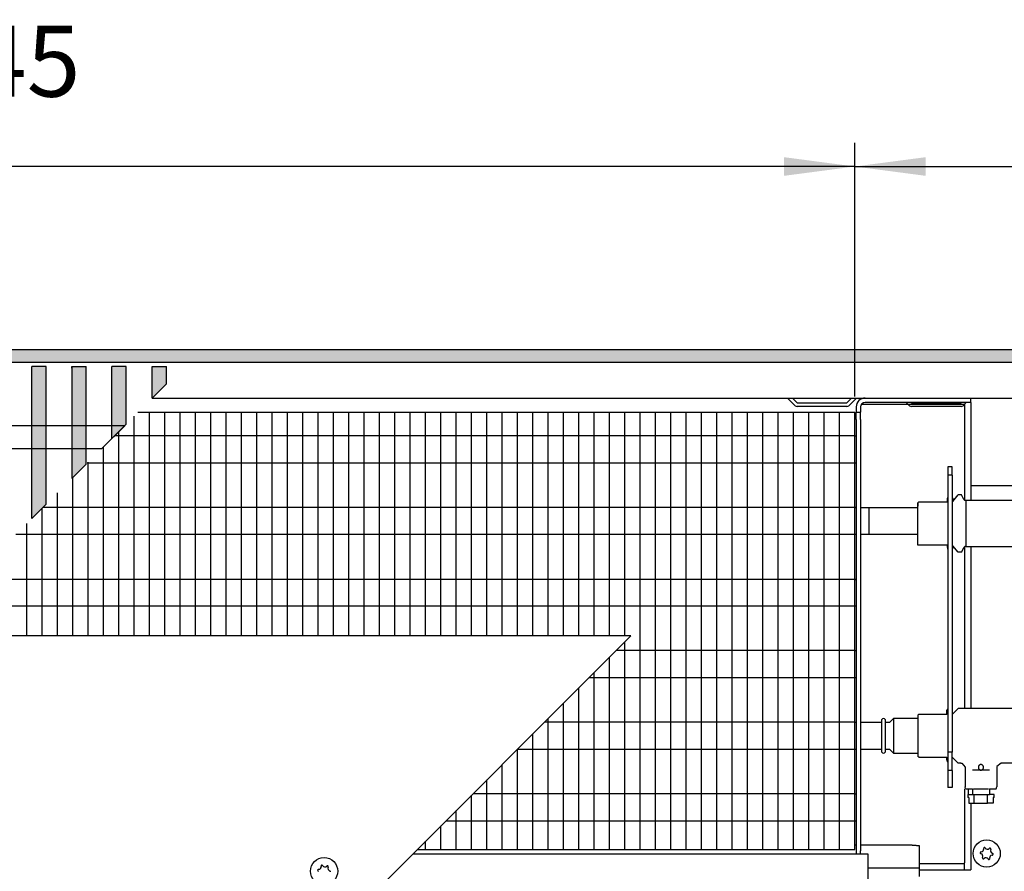
# Model space of a CAD drawing. Extents: x 0 to 202, y -4 to 295.
# Drawn here: x 138 to 169, y 141 to 168 of the extents above; entities that cross this region are included whole.
import ezdxf

# ---------------------------------------------------------------- set-up
doc = ezdxf.new("R2010")
doc.units = 0
doc.layers.get('0').update_dxf_attribs({"linetype": 'CONTINUOUS'})
doc.layers.add('1', color=7, linetype='CONTINUOUS')
doc.styles.add('CONVERTER_11', font='txt.shx', dxfattribs={"width": 0.9})
doc.dimstyles.new('ME10_DIM_36', dxfattribs={"dimtxt": 24.75, "dimasz": 24.75, "dimexe": 8.25, "dimexo": 5.5, "dimgap": 9.9, "dimtad": 1, "dimdec": 1, "dimtxsty": 'CONVERTER_11', "dimsah": 1, "dimcen": 0.09, "dimclrd": 1, "dimclre": 1, "dimclrt": 3, "dimazin": 3, "dimtfac": 1, "dimtdec": 4, "dimtix": 1, "dimtmove": 0, "dimatfit": 3, "dimtolj": 1, "dimtzin": 0})
doc.dimstyles.new('ME10_DIM_37', dxfattribs={"dimtxt": 24.75, "dimasz": 24.75, "dimexe": 8.25, "dimexo": 5.5, "dimgap": 9.9, "dimtad": 1, "dimdec": 0, "dimtxsty": 'CONVERTER_11', "dimsah": 1, "dimcen": 0.09, "dimclrd": 1, "dimclre": 1, "dimclrt": 3, "dimazin": 3, "dimtfac": 1, "dimtdec": 4, "dimtix": 1, "dimtmove": 0, "dimatfit": 3, "dimtolj": 1, "dimtzin": 0})
pattern_1 = [(135, (2336.54087604, 3110.1641747), (0, -0.0002255524022924), [])]

# ---------------------------------------------------------------- blocks, each defined once
blk = doc.blocks.new('*D33')
at = {"layer": '1', "color": 1, "linetype": 'CONTINUOUS'}
for p, q in [((-1564.86, 715.31), (-1564.86, 803.86)), ((-1325.36, 737.31), (-1325.36, 803.86)), ((-1564.86, 795.61), (-1325.36, 795.61))]:
    blk.add_line(p, q, dxfattribs=at)
at = {"layer": '1', "color": 1}
for points in [[(-1540.11, 798.87), (-1540.11, 792.35), (-1564.86, 795.61)], [(-1350.11, 792.35), (-1350.11, 798.87), (-1325.36, 795.61)]]:
    blk.add_solid(points, dxfattribs=at)
at = {"layer": '1', "color": 3, "insert": (-1467.66, 805.64), "char_height": 24.75, "attachment_point": 7, "rotation": 0.0001, "style": 'CONVERTER_11'}
blk.add_mtext('240', dxfattribs=at)
blk = doc.blocks.new('*D34')
at = {"layer": '1', "color": 1, "linetype": 'CONTINUOUS'}
for p, q in [((-2720.86, 715.31), (-2720.86, 803.86)), ((-1564.86, 715.31), (-1564.86, 803.86)), ((-1564.86, 795.61), (-2720.86, 795.61))]:
    blk.add_line(p, q, dxfattribs=at)
at = {"layer": '1', "color": 1}
for points in [[(-2696.11, 798.87), (-2696.11, 792.35), (-2720.86, 795.61)], [(-1589.61, 792.35), (-1589.61, 798.87), (-1564.86, 795.61)]]:
    blk.add_solid(points, dxfattribs=at)
at = {"layer": '1', "color": 3, "insert": (-2326.22, 812.24), "char_height": 24.75, "attachment_point": 7, "rotation": 0.0001, "style": 'CONVERTER_11'}
blk.add_mtext('berippte Konvektorlänge K-545', dxfattribs=at)
blk = doc.blocks.new('DS', base_point=(993.26, 586.94))
at = {"layer": '1', "linetype": 'CONTINUOUS'}
h = blk.add_hatch(dxfattribs=at)
h.set_pattern_fill('CUSTOM104', color=2, scale=0.05, angle=45, pattern_type=2)
h.set_pattern_definition([(45, (1593.83866, 2844.93395), (-0.0707106781, 0), [])])
h.paths.add_polyline_path([(-1325.36, 731.81), (-1325.36, 727.21), (-3025.36, 727.21), (-3025.36, 731.81)])
h = blk.add_hatch(dxfattribs=at)
h.set_pattern_fill('CUSTOM72', color=2, scale=0.00015949, angle=135, pattern_type=2)
h.set_pattern_definition(pattern_1)
h.paths.add_polyline_path([(-1852.06, 725.81), (-1847.06, 725.81), (-1847.06, 677.73), (-1852.06, 672.73)])
h = blk.add_hatch(dxfattribs=at)
h.set_pattern_fill('CUSTOM71', color=2, scale=0.00015949, angle=135, pattern_type=2)
h.set_pattern_definition(pattern_1)
h.paths.add_polyline_path([(-1838.06, 686.73), (-1833.06, 691.73), (-1833.06, 725.81), (-1838.06, 725.81)])
h = blk.add_hatch(dxfattribs=at)
h.set_pattern_fill('CUSTOM69', color=2, scale=0.00015949, angle=135, pattern_type=2)
h.set_pattern_definition(pattern_1)
h.paths.add_polyline_path([(-1824.06, 725.81), (-1819.06, 725.81), (-1819.06, 705.73), (-1824.06, 700.73)])
h = blk.add_hatch(dxfattribs=at)
h.set_pattern_fill('CUSTOM70', color=2, scale=0.00015949, angle=45, pattern_type=2)
h.set_pattern_definition([(45, (2336.54087604, 3110.1641747), (-0.0002255524022924, 0), [])])
h.paths.add_polyline_path([(-1810.06, 725.81), (-1805.06, 725.81), (-1805.06, 719.73), (-1810.06, 714.73)])
at = {"color": 1, "linetype": 'CONTINUOUS'}
for p, q in [((-1852.06, 672.73), (-1852.06, 725.81)), ((-1847.06, 725.81), (-1852.06, 725.81)), ((-1847.06, 677.73), (-1847.06, 725.81)), ((-1838.06, 725.81), (-1833.06, 725.81)), ((-1838.06, 725.21), (-1838.06, 725.81)), ((-1838.06, 725.81), (-1838.06, 686.73)), ((-1833.06, 725.21), (-1833.06, 725.81)), ((-1833.06, 691.73), (-1833.06, 725.81)), ((-1824.06, 700.73), (-1824.06, 725.81)), ((-1819.06, 725.81), (-1824.06, 725.81)), ((-1819.06, 705.73), (-1819.06, 725.81)), ((-1810.06, 725.81), (-1805.06, 725.81)), ((-1810.06, 714.73), (-1810.06, 725.81)), ((-1805.06, 719.73), (-1805.06, 725.81)), ((-1805.06, 719.73), (-1810.06, 714.73)), ((-1524.36, 713.31), (-1524.36, 714.81)), ((-1564.36, 711.71), (-1564.36, 709.86)), ((-1562.86, 711.71), (-1562.86, 709.86)), ((-1526.86, 713.31), (-1561.26, 713.31)), ((-1524.36, 713.31), (-1526.86, 713.31)), ((-1524.37, 713.31), (-1524.37, 679.15)), ((-1564.36, 709.86), (-1562.86, 709.86)), ((-1564.36, 707.36), (-1564.36, 709.86)), ((-1562.86, 707.36), (-1562.86, 709.86)), ((-1819.06, 705.73), (-1824.06, 700.73)), ((-1564.36, 707.36), (-1564.36, 559.26)), ((-1562.86, 707.36), (-1562.86, 559.26)), ((-1564.86, 701.64), (-1564.36, 701.64)), ((-1564.86, 701.64), (-1564.36, 701.64)), ((-1564.36, 692.12), (-1564.86, 692.12)), ((-1564.36, 692.12), (-1564.86, 692.12)), ((-1530.86, 690.8), (-1532.36, 690.8)), ((-1532.36, 690.8), (-1532.36, 687.86)), ((-1530.86, 687.86), (-1530.86, 690.8)), ((-1532.36, 687.86), (-1532.36, 591.28)), ((-1530.86, 687.86), (-1530.86, 591.28)), ((-1530.67, 678.76), (-1528.86, 681.03)), ((-1527.7, 681.03), (-1528.86, 681.03)), ((-1526.88, 679.46), (-1527.7, 681.03)), ((-1847.06, 677.73), (-1852.06, 672.73)), ((-1542.56, 678.53), (-1542.86, 678.23)), ((-1532.58, 678.53), (-1542.56, 678.53)), ((-1532.58, 679.83), (-1532.36, 680.13)), ((-1532.58, 679.22), (-1532.58, 679.83)), ((-1532.58, 679.15), (-1532.58, 679.22)), ((-1532.58, 678.88), (-1532.58, 679.15)), ((-1532.58, 678.53), (-1532.58, 678.88)), ((-1530.86, 680.09), (-1530.67, 679.83)), ((-1530.67, 679.83), (-1530.67, 678.76)), ((-1530.67, 679.15), (-1530.67, 679.22)), ((-1530.67, 678.76), (-1530.67, 679.15)), ((-1526.85, 679.4), (-1526.88, 679.46)), ((-1526.75, 679.27), (-1526.85, 679.4)), ((-1526.63, 679.17), (-1526.75, 679.27)), ((-1526.49, 679.09), (-1526.63, 679.17)), ((-1526.34, 679.04), (-1526.49, 679.09)), ((-1526.17, 679.03), (-1526.34, 679.04)), ((-1501.65, 679.03), (-1526.17, 679.03)), ((-1564.86, 676.66), (-1564.36, 676.66)), ((-1562.86, 676.66), (-1559.86, 676.66)), ((-1559.86, 676.66), (-1542.86, 676.66)), ((-1559.86, 676.66), (-1556.84, 676.66)), ((-1564.36, 667.14), (-1564.86, 667.14)), ((-1559.86, 667.14), (-1562.86, 667.14)), ((-1542.86, 667.14), (-1559.86, 667.14)), ((-1556.84, 667.14), (-1559.86, 667.14)), ((-1532.58, 663.53), (-1542.86, 663.53)), ((-1532.58, 663.37), (-1532.58, 663.53)), ((-1532.58, 663.53), (-1532.58, 662.31)), ((-1532.58, 662.97), (-1532.58, 663.37)), ((-1528.86, 661.03), (-1530.67, 663.29)), ((-1530.67, 662.93), (-1530.67, 663.29)), ((-1530.67, 663.29), (-1530.67, 662.62)), ((-1532.58, 662.93), (-1532.58, 662.97)), ((-1532.58, 662.62), (-1532.58, 662.93)), ((-1532.58, 662.93), (-1532.58, 662.62)), ((-1532.58, 662.31), (-1532.48, 662.18)), ((-1532.48, 662.18), (-1532.36, 662.02)), ((-1530.86, 662.06), (-1530.77, 662.18)), ((-1530.77, 662.18), (-1530.67, 662.31)), ((-1530.67, 662.65), (-1530.67, 662.93)), ((-1530.67, 662.62), (-1530.67, 662.93)), ((-1530.67, 662.31), (-1530.67, 662.65)), ((-1527.7, 661.03), (-1528.86, 661.03)), ((-1527.7, 661.03), (-1526.88, 662.59)), ((-1526.85, 662.65), (-1526.88, 662.59)), ((-1526.75, 662.78), (-1526.85, 662.65)), ((-1526.63, 662.88), (-1526.75, 662.78)), ((-1526.49, 662.96), (-1526.63, 662.88)), ((-1526.34, 663.01), (-1526.49, 662.96)), ((-1526.17, 663.03), (-1526.34, 663.01)), ((-1526.17, 663.03), (-1501.65, 663.03)), ((-1524.37, 662.89), (-1524.37, 606.44)), ((-1564.86, 651.46), (-1564.36, 651.46)), ((-1564.86, 651.46), (-1564.36, 651.46)), ((-1564.86, 651.46), (-1564.36, 651.46)), ((-1564.36, 642.15), (-1564.86, 642.15)), ((-1564.36, 642.15), (-1564.86, 642.15)), ((-1564.36, 642.15), (-1564.86, 642.15)), ((-1564.86, 626.69), (-1564.36, 626.69)), ((-1564.86, 626.69), (-1564.36, 626.69)), ((-1564.36, 617.17), (-1564.86, 617.17)), ((-1564.36, 617.17), (-1564.86, 617.17)), ((-1532.78, 605.75), (-1532.42, 606.25)), ((-1532.78, 605.13), (-1532.78, 605.75)), ((-1532.78, 605.07), (-1532.78, 605.13)), ((-1532.78, 605.13), (-1532.78, 604.44)), ((-1532.78, 604.79), (-1532.78, 605.07)), ((-1532.78, 604.44), (-1532.78, 604.79)), ((-1532.42, 606.25), (-1532.36, 606.27)), ((-1530.86, 604.44), (-1528.86, 606.44)), ((-1503.68, 606.44), (-1528.86, 606.44)), ((-1564.86, 601.7), (-1564.36, 601.7)), ((-1562.86, 601.7), (-1555.61, 601.7)), ((-1554.11, 601.7), (-1552.6, 601.7)), ((-1552.6, 601.7), (-1551.36, 602.94)), ((-1542.86, 602.94), (-1551.36, 602.94)), ((-1542.56, 604.44), (-1542.86, 604.14)), ((-1532.78, 604.44), (-1542.56, 604.44)), ((-1564.36, 592.18), (-1564.86, 592.18)), ((-1555.61, 592.18), (-1562.86, 592.18)), ((-1552.6, 592.18), (-1554.11, 592.18)), ((-1551.36, 590.94), (-1552.6, 592.18)), ((-1551.36, 590.94), (-1542.86, 590.94)), ((-1542.86, 590.94), (-1542.86, 589.74)), ((-1532.36, 591.28), (-1532.36, 584.85)), ((-1530.86, 584.85), (-1530.86, 591.28)), ((-1542.56, 589.44), (-1542.86, 589.74)), ((-1542.56, 589.44), (-1532.78, 589.44)), ((-1532.78, 589.29), (-1532.78, 589.44)), ((-1532.78, 589.44), (-1532.78, 588.23)), ((-1532.78, 588.89), (-1532.78, 589.29)), ((-1532.78, 588.84), (-1532.78, 588.89)), ((-1532.78, 588.54), (-1532.78, 588.84)), ((-1532.78, 588.84), (-1532.78, 588.54)), ((-1532.78, 588.23), (-1532.42, 587.74)), ((-1532.42, 587.74), (-1532.36, 587.72)), ((-1528.86, 587.44), (-1530.86, 589.44)), ((-1528.86, 587.48), (-1528.86, 587.44)), ((-1532.36, 584.85), (-1532.36, 578.92)), ((-1530.86, 584.85), (-1530.86, 578.92)), ((-1527.86, 587.45), (-1528.86, 587.44)), ((-1527.86, 587.45), (-1527.5, 587.4)), ((-1527.5, 587.4), (-1526.36, 585.95)), ((-1526.36, 585.95), (-1526.36, 579.14)), ((-1515.33, 586.21), (-1515.36, 585.95)), ((-1515.36, 585.95), (-1515.36, 579.14)), ((-1513.86, 587.44), (-1515.33, 586.21)), ((-1503.68, 587.44), (-1513.86, 587.44)), ((-1530.86, 578.92), (-1532.36, 578.92)), ((-1526.34, 578.9), (-1526.36, 579.14)), ((-1526.28, 578.66), (-1526.34, 578.9)), ((-1526.19, 578.44), (-1526.28, 578.66)), ((-1526.19, 578.44), (-1523.86, 578.44)), ((-1523.86, 578.44), (-1523.86, 576.44)), ((-1517.86, 578.44), (-1517.86, 576.44)), ((-1517.86, 578.44), (-1515.53, 578.44)), ((-1515.54, 578.44), (-1515.45, 578.66)), ((-1515.45, 578.66), (-1515.39, 578.9)), ((-1515.39, 578.9), (-1515.36, 579.14)), ((-1564.86, 576.72), (-1564.36, 576.72)), ((-1525.48, 576.44), (-1525.48, 575.44)), ((-1525.48, 576.44), (-1523.86, 576.44)), ((-1525.1, 575.44), (-1525.48, 575.44)), ((-1525.1, 575.44), (-1525.1, 573.44)), ((-1516.24, 576.44), (-1517.86, 576.44)), ((-1516.62, 575.44), (-1516.62, 573.44)), ((-1516.24, 575.44), (-1516.62, 575.44)), ((-1516.24, 575.44), (-1516.24, 576.44)), ((-1525.1, 573.44), (-1523.17, 573.44)), ((-1524.37, 573.44), (-1524.37, 550.18)), ((-1523.17, 573.44), (-1518.55, 573.44)), ((-1516.62, 573.44), (-1518.55, 573.44)), ((-1564.36, 567.2), (-1564.86, 567.2)), ((-1564.36, 558.77), (-1564.86, 558.77)), ((-1564.36, 559.26), (-1564.36, 556.76)), ((-1564.36, 556.76), (-1564.36, 555.69)), ((-1562.86, 559.26), (-1562.86, 556.76)), ((-1544.84, 558.77), (-1562.86, 558.77)), ((-1562.86, 555.69), (-1562.86, 556.76)), ((-1542.34, 550.18), (-1524.37, 550.18))]:
    blk.add_line(p, q, dxfattribs=at)
at = {"color": 6, "linetype": 'CONTINUOUS'}
for p, q in [((-1545.8, 712.15), (-1546.96, 713.31)), ((-1545.3, 713.31), (-1545.1, 713.11)), ((-1545.1, 713.11), (-1527.82, 713.11)), ((-1527.82, 711.86), (-1545.1, 711.86)), ((-1527.82, 713.11), (-1527.62, 713.31)), ((-1525.96, 713.31), (-1527.12, 712.15)), ((-1526.61, 712.66), (-1526.61, 712.55)), ((-1526.61, 712.55), (-1526.61, 679.15)), ((-1530.86, 687.86), (-1532.36, 687.86)), ((-1504.36, 684.16), (-1524.37, 684.16)), ((-1542.86, 676.66), (-1542.86, 678.23)), ((-1559.86, 667.14), (-1559.86, 676.66)), ((-1542.86, 663.53), (-1542.86, 676.66)), ((-1526.61, 662.89), (-1526.61, 606.44)), ((-1551.36, 602.94), (-1551.36, 590.94)), ((-1542.86, 602.94), (-1542.86, 590.94)), ((-1530.86, 591.28), (-1532.36, 591.28)), ((-1530.86, 584.85), (-1532.36, 584.85)), ((-1517.86, 584.94), (-1523.86, 584.94)), ((-1521.75, 586.12), (-1521.76, 585.94)), ((-1521.76, 585.94), (-1521.75, 585.76)), ((-1521.73, 586.21), (-1521.75, 586.12)), ((-1521.75, 585.76), (-1521.75, 585.75)), ((-1521.75, 585.75), (-1521.72, 585.64)), ((-1521.72, 586.25), (-1521.73, 586.21)), ((-1521.7, 586.31), (-1521.72, 586.25)), ((-1521.72, 585.64), (-1521.7, 585.58)), ((-1521.54, 586.59), (-1521.7, 586.31)), ((-1521.7, 585.58), (-1521.69, 585.55)), ((-1521.69, 585.55), (-1521.64, 585.44)), ((-1521.64, 585.44), (-1521.62, 585.41)), ((-1521.62, 585.41), (-1521.54, 585.3)), ((-1521.51, 586.63), (-1521.54, 586.59)), ((-1521.54, 585.3), (-1521.51, 585.26)), ((-1521.37, 586.76), (-1521.51, 586.63)), ((-1521.51, 585.26), (-1521.37, 585.13)), ((-1521.35, 586.77), (-1521.37, 586.76)), ((-1521.37, 585.13), (-1521.35, 585.12)), ((-1521.3, 586.8), (-1521.35, 586.77)), ((-1521.35, 585.12), (-1521.3, 585.08)), ((-1521.2, 586.86), (-1521.3, 586.8)), ((-1521.3, 585.08), (-1521.2, 585.03)), ((-1521.11, 586.89), (-1521.2, 586.86)), ((-1521.2, 585.03), (-1521.11, 585)), ((-1521.01, 586.91), (-1521.11, 586.89)), ((-1521.11, 585), (-1521.01, 584.97)), ((-1520.87, 586.93), (-1521.01, 586.91)), ((-1521.01, 584.97), (-1520.87, 584.96)), ((-1520.86, 586.93), (-1520.87, 586.93)), ((-1520.87, 584.96), (-1520.86, 584.96)), ((-1520.81, 586.93), (-1520.86, 586.93)), ((-1520.86, 584.96), (-1520.81, 584.96)), ((-1520.74, 586.92), (-1520.81, 586.93)), ((-1520.81, 584.96), (-1520.74, 584.97)), ((-1520.62, 586.89), (-1520.74, 586.92)), ((-1520.74, 584.97), (-1520.62, 585)), ((-1520.51, 586.85), (-1520.62, 586.89)), ((-1520.62, 585), (-1520.51, 585.04)), ((-1520.43, 586.81), (-1520.51, 586.85)), ((-1520.51, 585.04), (-1520.43, 585.08)), ((-1520.42, 586.81), (-1520.43, 586.81)), ((-1520.43, 585.08), (-1520.42, 585.08)), ((-1520.4, 586.79), (-1520.42, 586.81)), ((-1520.42, 585.08), (-1520.39, 585.1)), ((-1520.28, 586.69), (-1520.4, 586.79)), ((-1520.39, 585.1), (-1520.28, 585.19)), ((-1520.19, 586.61), (-1520.28, 586.69)), ((-1520.28, 585.19), (-1520.19, 585.28)), ((-1520.15, 586.55), (-1520.19, 586.61)), ((-1520.19, 585.28), (-1520.15, 585.33)), ((-1520.11, 586.49), (-1520.15, 586.55)), ((-1520.15, 585.33), (-1520.11, 585.4)), ((-1520.06, 586.39), (-1520.11, 586.49)), ((-1520.08, 585.44), (-1520.06, 585.49)), ((-1520, 586.25), (-1520.06, 586.39)), ((-1520.06, 585.49), (-1520, 585.63)), ((-1520, 586.23), (-1520, 586.25)), ((-1519.99, 586.22), (-1520, 586.23)), ((-1520, 585.66), (-1519.99, 585.67)), ((-1520, 585.63), (-1520, 585.66)), ((-1519.96, 586.03), (-1519.99, 586.22)), ((-1519.99, 585.67), (-1519.96, 585.85)), ((-1519.96, 585.94), (-1519.96, 586.03)), ((-1519.96, 585.85), (-1519.96, 585.94)), ((-1526.61, 578.44), (-1526.61, 552.57)), ((-1525.36, 578.44), (-1525.36, 576.44)), ((-1523.46, 578.44), (-1520.86, 578.44)), ((-1520.86, 578.44), (-1518.26, 578.44)), ((-1523.86, 576.44), (-1517.86, 576.44)), ((-1523.17, 573.44), (-1523.17, 576.44)), ((-1518.55, 573.44), (-1518.55, 576.44)), ((-1526.61, 552.44), (-1526.61, 552.57)), ((-1526.61, 551.75), (-1526.61, 552.44)), ((-1526.61, 550.78), (-1526.61, 551.75)), ((-1526.61, 550.18), (-1526.61, 550.78))]:
    blk.add_line(p, q, dxfattribs=at)
at = {"color": 2, "linetype": 'CONTINUOUS'}
blk.add_line((-1642.98, 631.81), (-1892.98, 631.81), dxfattribs=at)
at = {"color": 6, "linetype": 'CONTINUOUS'}
for centre in [(-1518.86, 555.88), (-1750.06, 549.73)]:
    blk.add_circle(centre, 4.75, dxfattribs=at)
at = {"color": 1, "linetype": 'CONTINUOUS'}
for radius in [3.1, 1.6]:
    blk.add_arc((-1561.26, 711.71), radius, 90, 180, dxfattribs=at)
at = {"color": 6, "linetype": 'CONTINUOUS'}
for centre, radius, start, end in [((-1545.1, 712.86), 1, 225, 270), ((-1527.82, 712.86), 1, 270, 315), ((-1520.88, 557.4), 1, 278.3119, 7.8779), ((-1519.62, 557.67), 0.3, 113.0949, 207.5067), ((-1519.62, 557.67), 0.3, 18.6832, 113.0949), ((-1518.56, 558.39), 1, 218.3119, 307.8779), ((-1517.69, 557.44), 0.3, 53.0949, 147.5067), ((-1516.53, 556.87), 1, 158.3119, 247.8779), ((-1517.69, 557.44), 0.3, 318.6832, 53.0949), ((-1520.8, 556.11), 0.3, 173.0949, 267.5067), ((-1520.8, 556.11), 0.3, 78.6832, 173.0949), ((-1521.19, 554.89), 1, 338.3119, 67.8779), ((-1520.03, 554.32), 0.3, 138.6832, 233.0949), ((-1520.03, 554.32), 0.3, 233.0949, 327.5067), ((-1519.16, 553.37), 1, 38.3119, 127.8779), ((-1518.1, 554.09), 0.3, 198.6832, 293.0949), ((-1518.1, 554.09), 0.3, 293.0949, 27.5067), ((-1516.84, 554.36), 1, 98.3119, 187.8779), ((-1516.92, 555.64), 0.3, 258.6832, 353.0949), ((-1516.92, 555.64), 0.3, 353.0949, 87.5067), ((-1752, 549.97), 0.3, 173.0949, 267.5067), ((-1752, 549.97), 0.3, 78.6832, 173.0949), ((-1752.08, 551.25), 1, 278.3119, 7.8779), ((-1750.82, 551.53), 0.3, 113.0949, 207.5067), ((-1750.82, 551.53), 0.3, 18.6832, 113.0949), ((-1749.76, 552.24), 1, 218.3119, 307.8779), ((-1748.89, 551.29), 0.3, 53.0949, 147.5067), ((-1747.73, 550.73), 1, 158.3119, 247.8779), ((-1748.89, 551.29), 0.3, 318.6832, 53.0949), ((-1748.12, 549.5), 0.3, 353.0949, 87.5067)]:
    blk.add_arc(centre, radius, start, end, dxfattribs=at)
at = {"color": 1, "linetype": 'CONTINUOUS'}
blk.add_open_spline([(-1544.84, 558.77), (-1544.62, 558.77), (-1544.21, 558.77), (-1543.62, 558.75), (-1543.11, 558.71), (-1542.74, 558.68), (-1542.52, 558.63), (-1542.39, 558.61), (-1542.35, 558.57), (-1542.34, 558.55)], degree=3, knots=[0, 0, 0, 0, 0.64709, 1.250435, 1.769358, 2.16921, 2.356759, 2.475067, 2.528778, 2.528778, 2.528778, 2.528778], dxfattribs=at)
at = {"layer": '1', "color": 2, "linetype": 'CONTINUOUS'}
for p, q in [((-3025.36, 731.81), (-1325.36, 731.81)), ((-1325.36, 727.21), (-3025.36, 727.21)), ((-1809.98, 714.81), (-1329.96, 714.81)), ((-1819.63, 705.16), (-2155.23, 705.16)), ((-2163.23, 697.16), (-1827.63, 697.16)), ((-1734.7, 540.1), (-1642.98, 631.81)), ((-1560.16, 555.69), (-1719.11, 555.69)), ((-1560.16, 539.65), (-1560.16, 555.69))]:
    blk.add_line(p, q, dxfattribs=at)
at = {"layer": '1', "color": 6, "linetype": 'CONTINUOUS'}
for p, q in [((-1585.65, 712.15), (-1588.31, 714.81)), ((-1586.65, 714.81), (-1584.95, 713.11)), ((-1567.67, 713.11), (-1565.97, 714.81)), ((-1564.31, 714.81), (-1566.97, 712.15)), ((-1584.95, 713.11), (-1567.67, 713.11)), ((-1567.67, 711.86), (-1584.95, 711.86)), ((-1526.61, 712.57), (-1562.61, 712.57)), ((-1564.86, 701.64), (-1823.15, 701.64)), ((-1564.86, 692.12), (-1832.67, 692.12)), ((-1526.17, 679.03), (-1526.17, 663.03)), ((-1564.36, 676.66), (-1848.14, 676.66)), ((-1564.36, 667.14), (-1857.66, 667.14)), ((-1564.36, 651.46), (-1873.33, 651.46)), ((-1564.36, 642.15), (-1882.64, 642.15)), ((-1564.86, 626.69), (-1648.11, 626.69)), ((-1564.86, 617.17), (-1657.63, 617.17)), ((-1564.86, 601.7), (-1673.09, 601.7)), ((-1564.86, 592.18), (-1682.61, 592.18)), ((-1564.86, 576.72), (-1698.08, 576.72)), ((-1564.86, 567.2), (-1707.6, 567.2)), ((-1560.16, 550.85), (-1542.34, 550.85)), ((-1542.34, 552.42), (-1526.61, 552.42))]:
    blk.add_line(p, q, dxfattribs=at)
at = {"layer": '1', "color": 1, "linetype": 'CONTINUOUS'}
for p, q in [((-1816.31, 631.81), (-1816.31, 708.48)), ((-1564.86, 709.81), (-1814.98, 709.81)), ((-1810.96, 631.81), (-1810.96, 709.81)), ((-1805.61, 631.81), (-1805.61, 709.81)), ((-1800.26, 631.81), (-1800.26, 709.81)), ((-1794.91, 631.81), (-1794.91, 709.81)), ((-1789.56, 631.81), (-1789.56, 709.81)), ((-1784.21, 631.81), (-1784.21, 709.81)), ((-1778.86, 631.81), (-1778.86, 709.81)), ((-1773.51, 631.81), (-1773.51, 709.81)), ((-1768.16, 631.81), (-1768.16, 709.81)), ((-1762.81, 631.81), (-1762.81, 709.81)), ((-1757.46, 631.81), (-1757.46, 709.81)), ((-1752.11, 631.81), (-1752.11, 709.81)), ((-1746.76, 631.81), (-1746.76, 709.81)), ((-1741.41, 631.81), (-1741.41, 709.81)), ((-1736.06, 631.81), (-1736.06, 709.81)), ((-1730.71, 631.81), (-1730.71, 709.81)), ((-1725.36, 631.81), (-1725.36, 709.81)), ((-1720.01, 631.81), (-1720.01, 709.81)), ((-1714.66, 631.81), (-1714.66, 709.81)), ((-1709.31, 631.81), (-1709.31, 709.81)), ((-1703.96, 631.81), (-1703.96, 709.81)), ((-1698.61, 631.81), (-1698.61, 709.81)), ((-1693.26, 631.81), (-1693.26, 709.81)), ((-1687.91, 631.81), (-1687.91, 709.81)), ((-1682.56, 631.81), (-1682.56, 709.81)), ((-1677.21, 631.81), (-1677.21, 709.81)), ((-1671.86, 631.81), (-1671.86, 709.81)), ((-1666.51, 631.81), (-1666.51, 709.81)), ((-1661.16, 631.81), (-1661.16, 709.81)), ((-1655.81, 631.81), (-1655.81, 709.81)), ((-1650.46, 631.81), (-1650.46, 709.81)), ((-1645.11, 631.81), (-1645.11, 709.81)), ((-1639.76, 557.29), (-1639.76, 709.81)), ((-1634.41, 557.29), (-1634.41, 709.81)), ((-1629.06, 557.29), (-1629.06, 709.81)), ((-1623.71, 557.29), (-1623.71, 709.81)), ((-1618.36, 557.29), (-1618.36, 709.81)), ((-1613.01, 557.29), (-1613.01, 709.81)), ((-1607.66, 557.29), (-1607.66, 709.81)), ((-1602.31, 557.29), (-1602.31, 709.81)), ((-1596.96, 557.29), (-1596.96, 709.81)), ((-1591.61, 557.29), (-1591.61, 709.81)), ((-1586.26, 557.29), (-1586.26, 709.81)), ((-1580.91, 557.29), (-1580.91, 709.81)), ((-1575.56, 557.29), (-1575.56, 709.81)), ((-1570.21, 557.29), (-1570.21, 709.81)), ((-1564.86, 557.29), (-1564.86, 709.81)), ((-1827.63, 697.16), (-1819.63, 705.16)), ((-1821.66, 631.81), (-1821.66, 703.13)), ((-1827.01, 631.81), (-1827.01, 697.78)), ((-1838.06, 686.73), (-1833.06, 691.73)), ((-1832.36, 631.81), (-1832.36, 692.43)), ((-1837.71, 631.81), (-1837.71, 687.08)), ((-1843.06, 631.81), (-1843.06, 681.73)), ((-1542.86, 678.23), (-1542.86, 677.03)), ((-1848.41, 631.81), (-1848.41, 676.38)), ((-1853.76, 631.81), (-1853.76, 671.03)), ((-1645.11, 557.29), (-1645.11, 629.68)), ((-1650.46, 557.29), (-1650.46, 624.33)), ((-1655.81, 557.29), (-1655.81, 618.98)), ((-1661.16, 557.29), (-1661.16, 613.63)), ((-1666.51, 557.29), (-1666.51, 608.28)), ((-1671.86, 557.29), (-1671.86, 602.93)), ((-1555.61, 602.17), (-1555.61, 591.69)), ((-1554.11, 591.69), (-1554.11, 602.17)), ((-1542.86, 604.14), (-1542.86, 602.94)), ((-1677.21, 557.29), (-1677.21, 597.58)), ((-1682.56, 557.29), (-1682.56, 592.23)), ((-1687.91, 557.29), (-1687.91, 586.88)), ((-1693.26, 557.29), (-1693.26, 581.53)), ((-1698.61, 557.29), (-1698.61, 576.18)), ((-1703.96, 557.29), (-1703.96, 570.83)), ((-1709.31, 557.29), (-1709.31, 565.48)), ((-1714.66, 557.29), (-1714.66, 560.13)), ((-1717.51, 557.29), (-1564.86, 557.29)), ((-1542.34, 550.18), (-1542.34, 558.55)), ((-1542.34, 547.86), (-1542.34, 550.18))]:
    blk.add_line(p, q, dxfattribs=at)
at = {"layer": '1', "color": 6, "linetype": 'CONTINUOUS'}
for centre, start, end in [((-1584.95, 712.86), 225, 270), ((-1567.67, 712.86), 270, 315)]:
    blk.add_arc(centre, 1, start, end, dxfattribs=at)
at = {"layer": '1', "color": 1, "linetype": 'CONTINUOUS'}
for centre, start, end in [((-1554.86, 602.19), 358.4826, 181.5174), ((-1554.86, 591.67), 178.4826, 1.5174)]:
    blk.add_arc(centre, 0.747, start, end, dxfattribs=at)
at = {"layer": '1'}
for p1, text, dimstyle, picture, middle in [((-2720.86, 709.81), 'berippte Konvektorlänge K-545', 'ME10_DIM_37', '*D34', (-2142.86, 821.25)), ((-1325.36, 731.81), '240', 'ME10_DIM_36', '*D33', (-1445.11, 815.16))]:
    dim = blk.add_linear_dim(base=(-1564.86, 795.61), p1=p1, p2=(-1564.86, 709.81), text=text, dimstyle=dimstyle, dxfattribs=at)
    dim.commit()
    dim.dimension.update_dxf_attribs({"geometry": picture, "text_midpoint": middle, "text_rotation": 0.0001})

msp = doc.modelspace()

# ---------------------------------------------------------------- block references
at = {"layer": '1', "xscale": 0.09090909090907, "yscale": 0.09090909090909}
msp.add_blockref('DS', (396.789, 143.936), dxfattribs=at)

doc.saveas('drawing.dxf')
